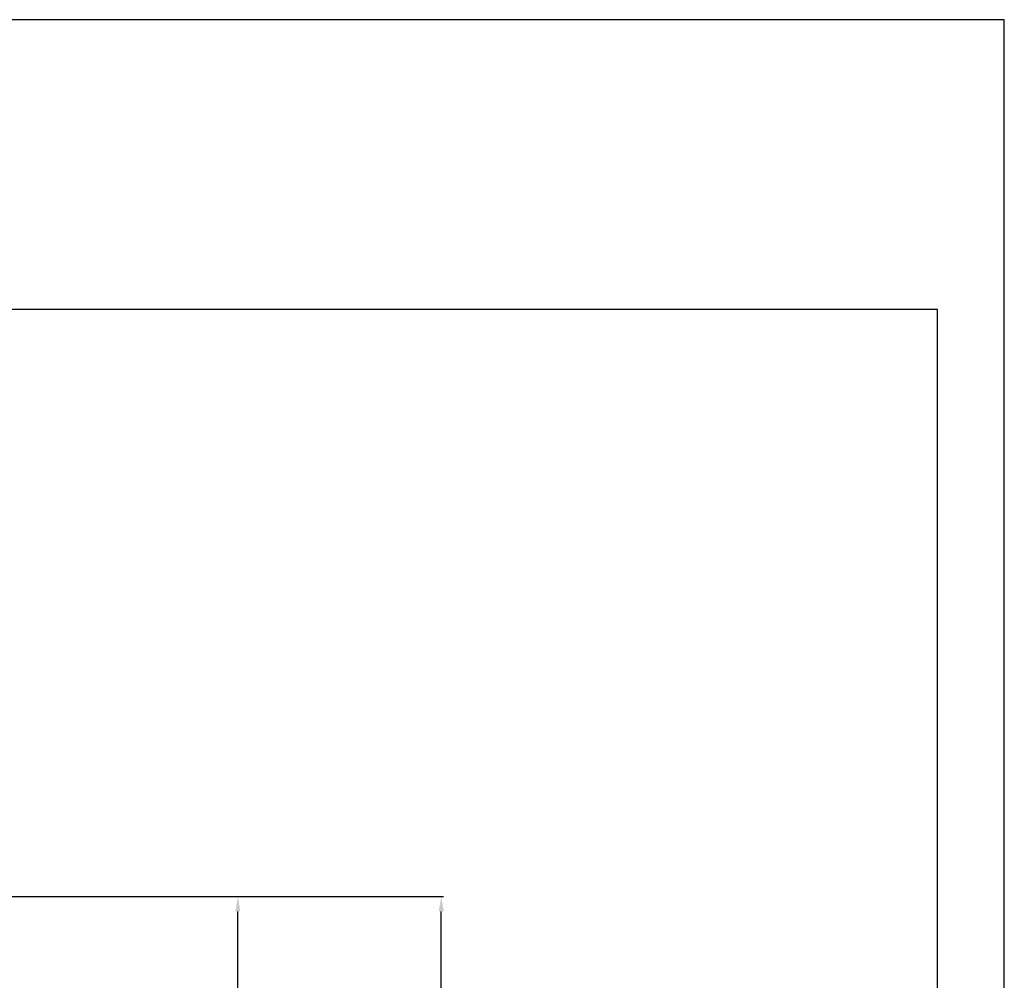
# Model space of a CAD drawing. Units: millimetres. Extents: x -62059 to -59539, y -24759 to -21195.
# Drawn here: x -60069 to -59539, y -21712 to -21195 of the extents above; entities that cross this region are included whole.
import ezdxf

# ---------------------------------------------------------------- set-up
doc = ezdxf.new("R2010")
doc.units = ezdxf.units.MM
doc.styles.get("Standard").update_dxf_attribs({"font": 'arial.ttf', "height": 40})
doc.dimstyles.new('ISO-25', dxfattribs={"dimtxt": 40, "dimasz": 8, "dimexe": 1.25, "dimexo": 5, "dimtad": 1, "dimtxsty": 'Standard', "dimcen": 2.5, "dimadec": 0, "dimazin": 0, "dimtfac": 1, "dimtmove": 0, "dimatfit": 3, "dimfxl": 1, "dimarcsym": 0})

# ---------------------------------------------------------------- blocks, each defined once
blk = doc.blocks.new('*D677')
at = {"color": 0, "lineweight": -2}
for p, q in [((-60088.66, -21666.68), (-59950.06, -21666.68)), ((-59951.31, -21908.67), (-59951.31, -21674.68)), ((-60140.29, -21916.67), (-59950.06, -21916.67))]:
    blk.add_line(p, q, dxfattribs=at)
at = {"color": 0}
for points in [[(-59952.64, -21674.68), (-59949.98, -21674.68), (-59951.31, -21666.68)], [(-59952.64, -21908.67), (-59949.98, -21908.67), (-59951.31, -21916.67)]]:
    blk.add_solid(points, dxfattribs=at)
at = {"layer": 'Defpoints', "color": 0}
for p in [(-60093.66, -21666.68), (-59951.31, -21666.68), (-60145.29, -21916.67)]:
    blk.add_point(p, dxfattribs=at)
at = {"color": 0, "insert": (-59972.36, -21791.68), "char_height": 40, "attachment_point": 5, "rotation": 90}
blk.add_mtext('250', dxfattribs=at)
blk = doc.blocks.new('*D1272')
at = {"color": 0, "lineweight": -2}
for p, q in [((-60088.66, -21666.68), (-59840.53, -21666.68)), ((-59841.78, -22513.66), (-59841.78, -21674.68)), ((-60205.24, -22521.66), (-59840.53, -22521.66))]:
    blk.add_line(p, q, dxfattribs=at)
at = {"color": 0}
for points in [[(-59843.11, -21674.68), (-59840.45, -21674.68), (-59841.78, -21666.68)], [(-59843.11, -22513.66), (-59840.45, -22513.66), (-59841.78, -22521.66)]]:
    blk.add_solid(points, dxfattribs=at)
at = {"layer": 'Defpoints', "color": 0}
for p in [(-60093.66, -21666.68), (-59841.78, -21666.68), (-60210.24, -22521.66)]:
    blk.add_point(p, dxfattribs=at)
at = {"color": 0, "insert": (-59862.83, -22094.17), "char_height": 40, "attachment_point": 5, "rotation": 90}
blk.add_mtext('855-900', dxfattribs=at)

msp = doc.modelspace()

# ---------------------------------------------------------------- linework, layer by layer
at = {"color": 6}
for points in [[(-62058.53, -24758.61), (-59538.53, -24758.61), (-59538.53, -21194.61), (-62058.53, -21194.61)], [(-62022.53, -24722.61), (-59574.53, -24722.61), (-59574.53, -21350.61), (-62022.53, -21350.61)]]:
    msp.add_lwpolyline(points, close=True, dxfattribs=at)

# ---------------------------------------------------------------- dimensions: what is measured, and where the dimension line sits
at = {"color": 3}
dim = msp.add_linear_dim(base=(-59841.78, -21666.68), p1=(-60210.24, -22521.66), p2=(-60093.66, -21666.68), angle=90, text='855-900', dimstyle='ISO-25', override={"dimtxt": 30, "dimdec": 0}, dxfattribs=at)
dim.commit()
dim.dimension.update_dxf_attribs({"geometry": '*D1272', "text_midpoint": (-59862.83, -22094.17)})
dim = msp.add_linear_dim(base=(-59951.31, -21666.68), p1=(-60145.29, -21916.67), p2=(-60093.66, -21666.68), angle=90, dimstyle='ISO-25', override={"dimtxt": 30, "dimdec": 0}, dxfattribs=at)
dim.commit()
dim.dimension.update_dxf_attribs({"geometry": '*D677', "text_midpoint": (-59972.36, -21791.68)})

doc.saveas('drawing.dxf')
